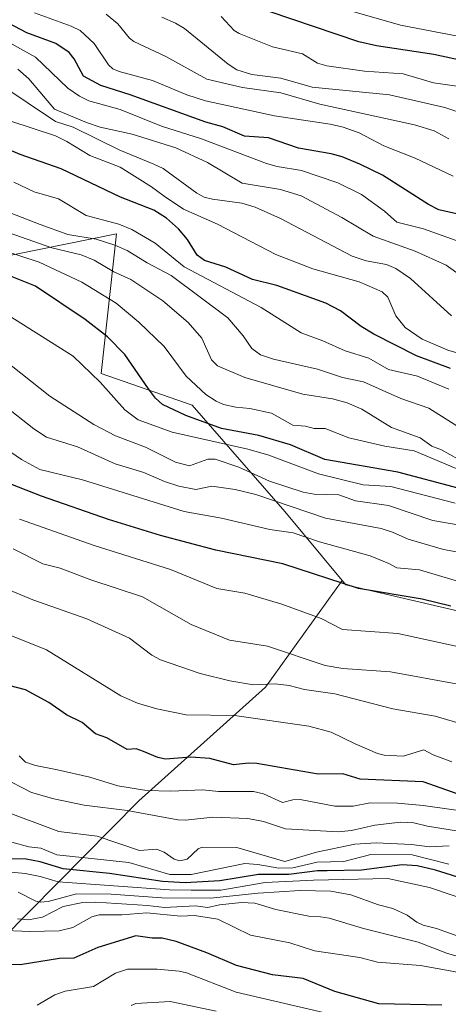
# Model space of a CAD drawing. Units: metres. Extents: x 678474 to 681934, y 4753887 to 4756290.
# Drawn here: x 678822 to 678927, y 4755109 to 4755352 of the extents above; entities that cross this region are included whole.
import ezdxf

# ---------------------------------------------------------------- set-up
doc = ezdxf.new("R2010")
doc.units = ezdxf.units.M
doc.header["$MEASUREMENT"] = 0
for name, color, linetype, lineweight in [('Arbolado forestal CxS', 92, 'Continuous', 0), ('Curva de nivel maestra', 36, 'Continuous', 30), ('Curva de nivel normal', 36, 'Continuous', 0), ('Matorral CxS', 135, 'Continuous', 0), ('Pastizal CxS', 92, 'Continuous', 0)]:
    doc.layers.add(name, color=color, linetype=linetype, lineweight=lineweight)

# ---------------------------------------------------------------- blocks, each defined once
blk = doc.blocks.new('*U166')
at = {"layer": 'Curva de nivel normal', "color": 36, "linetype": 'Continuous', "lineweight": 0}
blk.add_polyline3d([(678929.56, 4755251.67, 1465), (678922.43, 4755256.23, 1465), (678915.53, 4755258.6, 1465), (678906.33, 4755262.72, 1465), (678901.22, 4755263.8, 1465), (678895.06, 4755265.8, 1465), (678884.21, 4755268.28, 1465), (678881.02, 4755269.37, 1465), (678878.87, 4755270.87, 1465), (678876.68, 4755274.01, 1465), (678872.97, 4755278.42, 1465), (678858.94, 4755288.91, 1465), (678853.03, 4755292.02, 1465), (678848.11, 4755295.04, 1465), (678845.11, 4755296.37, 1465), (678840.48, 4755297.83, 1465), (678833.56, 4755298.96, 1465), (678826.69, 4755301.47, 1465), (678814.83, 4755306.06, 1465)], dxfattribs=at)
blk = doc.blocks.new('*U167')
at = {"layer": 'Curva de nivel normal', "color": 36, "linetype": 'Continuous', "lineweight": 0}
blk.add_polyline3d([(678928.95, 4755232.8, 1445), (678913.08, 4755236.9, 1445), (678906.29, 4755237.34, 1445), (678895.23, 4755240.05, 1445), (678882.78, 4755244.7, 1445), (678877.9, 4755246.15, 1445), (678859.19, 4755250.3, 1445), (678850.84, 4755253.33, 1445), (678847.54, 4755255.81, 1445), (678841.52, 4755262.6, 1445), (678834.85, 4755269.04, 1445), (678811.18, 4755283.85, 1445)], dxfattribs=at)
blk = doc.blocks.new('*U170')
at = {"layer": 'Curva de nivel normal', "color": 36, "linetype": 'Continuous', "lineweight": 0}
blk.add_polyline3d([(678931.75, 4755328.42, 1515), (678926.41, 4755330.22, 1515), (678912.73, 4755333.35, 1515), (678893.72, 4755335.27, 1515), (678886.01, 4755337.5, 1515), (678878.89, 4755338.4, 1515), (678875.17, 4755339.55, 1515), (678873.02, 4755340.89, 1515), (678862.25, 4755349.67, 1515), (678860.05, 4755351.05, 1515), (678856.68, 4755352.48, 1515)], dxfattribs=at)
blk = doc.blocks.new('*U172')
at = {"layer": 'Curva de nivel normal', "color": 36, "linetype": 'Continuous', "lineweight": 0}
blk.add_polyline3d([(678928.45, 4755313.32, 1505), (678919.11, 4755317.78, 1505), (678911.36, 4755320.85, 1505), (678905.26, 4755324, 1505), (678901.33, 4755325.43, 1505), (678898.12, 4755326.19, 1505), (678884.4, 4755328.21, 1505), (678867.46, 4755331.9, 1505), (678862.85, 4755333.36, 1505), (678854.38, 4755336.92, 1505), (678846.15, 4755339.08, 1505), (678844.64, 4755339.81, 1505), (678843.52, 4755340.78, 1505), (678839.98, 4755346.01, 1505), (678836.58, 4755349.21, 1505), (678834.39, 4755350.32, 1505), (678825.29, 4755353.6, 1505)], dxfattribs=at)
blk = doc.blocks.new('*U182')
at = {"layer": 'Curva de nivel normal', "color": 36, "linetype": 'Continuous', "lineweight": 0}
blk.add_polyline3d([(678938.65, 4755225.93, 1440), (678923.46, 4755228.57, 1440), (678912.55, 4755232.2, 1440), (678904.35, 4755233.41, 1440), (678900.28, 4755234.89, 1440), (678894.22, 4755235.03, 1440), (678891.47, 4755235.51, 1440), (678883.2, 4755238.23, 1440), (678875.68, 4755241.68, 1440), (678869.8, 4755243.61, 1440), (678867.99, 4755243.66, 1440), (678863.46, 4755241.97, 1440), (678860.04, 4755242.87, 1440), (678852.67, 4755246.64, 1440), (678845.29, 4755249.37, 1440), (678839.93, 4755252.17, 1440), (678829.08, 4755259.14, 1440), (678810.4, 4755273.93, 1440)], dxfattribs=at)
blk = doc.blocks.new('*U188')
at = {"layer": 'Curva de nivel normal', "color": 36, "linetype": 'Continuous', "lineweight": 0}
blk.add_polyline3d([(678932.58, 4755212.72, 1430), (678920.14, 4755216.41, 1430), (678914.58, 4755216.9, 1430), (678912.63, 4755217.96, 1430), (678907.98, 4755219.87, 1430), (678895.5, 4755223.28, 1430), (678889.06, 4755225.48, 1430), (678883.28, 4755226.3, 1430), (678871.41, 4755229.15, 1430), (678862.21, 4755230.76, 1430), (678837.18, 4755238.59, 1430), (678826.66, 4755241.12, 1430), (678822.09, 4755243.53, 1430), (678813.92, 4755249.18, 1430)], dxfattribs=at)
blk = doc.blocks.new('*U192')
at = {"layer": 'Curva de nivel normal', "color": 36, "linetype": 'Continuous', "lineweight": 0}
blk.add_polyline3d([(678927.37, 4755260.92, 1470), (678919.68, 4755264.09, 1470), (678912.52, 4755265.71, 1470), (678907.66, 4755268.54, 1470), (678901.86, 4755270.32, 1470), (678896.36, 4755272.79, 1470), (678891.03, 4755274.72, 1470), (678881.19, 4755281.03, 1470), (678862.22, 4755291.04, 1470), (678855.01, 4755296.84, 1470), (678849.27, 4755300.23, 1470), (678846.07, 4755301.53, 1470), (678838.04, 4755303.69, 1470), (678831.23, 4755307.74, 1470), (678825.26, 4755309.51, 1470), (678820.19, 4755311.86, 1470)], dxfattribs=at)
blk = doc.blocks.new('*U200')
at = {"layer": 'Curva de nivel normal', "color": 36, "linetype": 'Continuous', "lineweight": 0}
blk.add_polyline3d([(678821.59, 4755228.85, 1420), (678840.03, 4755222.36, 1420), (678858.85, 4755216.51, 1420), (678870.23, 4755211.82, 1420), (678877.11, 4755210.62, 1420), (678886.22, 4755207.91, 1420), (678895.94, 4755204.37, 1420), (678901.16, 4755201.73, 1420), (678914.84, 4755200.69, 1420), (678929.53, 4755197.51, 1420)], dxfattribs=at)
blk = doc.blocks.new('*U203')
at = {"layer": 'Curva de nivel normal', "color": 36, "linetype": 'Continuous', "lineweight": 0}
blk.add_polyline3d([(678814.31, 4755301.01, 1460), (678829.59, 4755295.71, 1460), (678836.8, 4755294, 1460), (678840.04, 4755292.63, 1460), (678844.84, 4755289.82, 1460), (678849.08, 4755287.92, 1460), (678856.95, 4755282.62, 1460), (678863.2, 4755277.3, 1460), (678866.55, 4755273.41, 1460), (678868.89, 4755268.15, 1460), (678870.42, 4755266.62, 1460), (678877.16, 4755263.76, 1460), (678891.41, 4755259.63, 1460), (678898.69, 4755258.52, 1460), (678902.31, 4755257.54, 1460), (678905.92, 4755255.93, 1460), (678913.24, 4755251.48, 1460), (678920.32, 4755248.9, 1460), (678923.18, 4755246.82, 1460), (678925.59, 4755245.92, 1460), (678929.69, 4755243.62, 1460)], dxfattribs=at)
blk = doc.blocks.new('*U211')
at = {"layer": 'Curva de nivel normal', "color": 36, "linetype": 'Continuous', "lineweight": 0}
blk.add_polyline3d([(678937.51, 4755294.55, 1495), (678921.13, 4755300.35, 1495), (678914.6, 4755301.99, 1495), (678911.49, 4755304.71, 1495), (678905.86, 4755308.8, 1495), (678900.07, 4755311.67, 1495), (678891.12, 4755314.76, 1495), (678885.08, 4755315.71, 1495), (678882.48, 4755316.44, 1495), (678866.43, 4755322.54, 1495), (678856.63, 4755325.62, 1495), (678846.43, 4755329.73, 1495), (678838.67, 4755331.93, 1495), (678836.38, 4755333.02, 1495), (678833.52, 4755335.03, 1495), (678825.54, 4755342.61, 1495), (678816.74, 4755347.5, 1495)], dxfattribs=at)
blk = doc.blocks.new('*U212')
at = {"layer": 'Curva de nivel normal', "color": 36, "linetype": 'Continuous', "lineweight": 0}
blk.add_polyline3d([(679082.23, 4755313.5, 1530), (679080.2, 4755317.13, 1530), (679076.12, 4755322.6, 1530), (679072.69, 4755328.86, 1530), (679068.25, 4755332.51, 1530), (679062.97, 4755335.13, 1530), (679056.14, 4755337.3, 1530), (679052.08, 4755337.44, 1530), (679044.73, 4755336.81, 1530), (679037.96, 4755336.64, 1530), (679030.26, 4755335.78, 1530), (679022.9, 4755335.6, 1530), (679011.98, 4755333.83, 1530), (679005.83, 4755333.26, 1530), (678997.52, 4755332.98, 1530), (678990.41, 4755333.16, 1530), (678971.99, 4755336.14, 1530), (678963.68, 4755339.18, 1530), (678935.57, 4755346.68, 1530), (678915.44, 4755350.54, 1530), (678901.46, 4755354.59, 1530)], dxfattribs=at)
blk = doc.blocks.new('*U213')
at = {"layer": 'Curva de nivel normal', "color": 36, "linetype": 'Continuous', "lineweight": 0}
blk.add_polyline3d([(678927.36, 4755322.57, 1510), (678923.8, 4755324.48, 1510), (678918.91, 4755325.95, 1510), (678895.63, 4755331.1, 1510), (678886, 4755333.9, 1510), (678876.54, 4755335.16, 1510), (678867.74, 4755337.24, 1510), (678857.67, 4755342.81, 1510), (678849.78, 4755346.5, 1510), (678848.7, 4755347.33, 1510), (678845.85, 4755350.85, 1510), (678842.93, 4755353.28, 1510)], dxfattribs=at)
blk = doc.blocks.new('*U216')
at = {"layer": 'Curva de nivel normal', "color": 36, "linetype": 'Continuous', "lineweight": 0}
blk.add_polyline3d([(678929.16, 4755241.36, 1455), (678918.84, 4755245.74, 1455), (678911.59, 4755246.86, 1455), (678902.72, 4755248.92, 1455), (678896.94, 4755251.17, 1455), (678894.19, 4755251.21, 1455), (678892.08, 4755251.76, 1455), (678888.95, 4755252.05, 1455), (678883.71, 4755254.94, 1455), (678878.36, 4755256.09, 1455), (678874.93, 4755256.42, 1455), (678871.9, 4755257.14, 1455), (678870.05, 4755257.93, 1455), (678867.49, 4755259.59, 1455), (678862.66, 4755264.1, 1455), (678857.25, 4755271.41, 1455), (678851.05, 4755277.42, 1455), (678845.47, 4755282.09, 1455), (678836.98, 4755287.22, 1455), (678826.5, 4755292.14, 1455), (678808.06, 4755298.13, 1455)], dxfattribs=at)
blk = doc.blocks.new('*U218')
at = {"layer": 'Curva de nivel normal', "color": 36, "linetype": 'Continuous', "lineweight": 0}
blk.add_polyline3d([(678950.11, 4755217.03, 1435), (678926.09, 4755221.36, 1435), (678917.37, 4755223.91, 1435), (678913.49, 4755225.68, 1435), (678910.67, 4755226.58, 1435), (678896.97, 4755229.14, 1435), (678879.81, 4755234.94, 1435), (678874.73, 4755236.19, 1435), (678868.97, 4755237.01, 1435), (678865.09, 4755236.16, 1435), (678860.89, 4755237, 1435), (678857.3, 4755238.12, 1435), (678852.25, 4755240.38, 1435), (678845.17, 4755242.48, 1435), (678835.95, 4755246.71, 1435), (678828.25, 4755249.09, 1435), (678825.14, 4755251.1, 1435), (678816.56, 4755257.82, 1435)], dxfattribs=at)
blk = doc.blocks.new('*U221')
at = {"layer": 'Curva de nivel normal', "color": 36, "linetype": 'Continuous', "lineweight": 0}
blk.add_polyline3d([(678933.35, 4755334.95, 1520), (678923.58, 4755336.33, 1520), (678916.13, 4755338.54, 1520), (678906.63, 4755339.17, 1520), (678897.33, 4755340.51, 1520), (678895.03, 4755341.17, 1520), (678891.36, 4755343.44, 1520), (678883.93, 4755345.19, 1520), (678875.71, 4755348.52, 1520), (678874.53, 4755349.25, 1520), (678871.28, 4755352.63, 1520)], dxfattribs=at)
blk = doc.blocks.new('*U222')
at = {"layer": 'Curva de nivel normal', "color": 36, "linetype": 'Continuous', "lineweight": 0}
blk.add_polyline3d([(678939.18, 4755282.49, 1490), (678926.75, 4755291.42, 1490), (678919.12, 4755294.91, 1490), (678908.7, 4755298.58, 1490), (678901.01, 4755303.19, 1490), (678891.04, 4755308.49, 1490), (678885.93, 4755310.06, 1490), (678876.49, 4755311.63, 1490), (678867.94, 4755316.69, 1490), (678860.16, 4755320.36, 1490), (678849.35, 4755323.65, 1490), (678841.53, 4755325.38, 1490), (678838.11, 4755326.53, 1490), (678830.22, 4755329.86, 1490), (678823.95, 4755337.29, 1490), (678821.2, 4755339.68, 1490)], dxfattribs=at)
blk = doc.blocks.new('*U230')
at = {"layer": 'Curva de nivel normal', "color": 36, "linetype": 'Continuous', "lineweight": 0}
blk.add_polyline3d([(678937.86, 4755267.34, 1480), (678927.11, 4755270.46, 1480), (678920.78, 4755273.23, 1480), (678916.59, 4755276.09, 1480), (678914.28, 4755278.94, 1480), (678912.37, 4755283.56, 1480), (678910.95, 4755284.85, 1480), (678905.32, 4755287.31, 1480), (678893.85, 4755290.54, 1480), (678884.74, 4755294.09, 1480), (678870.38, 4755301.54, 1480), (678862.01, 4755305.19, 1480), (678857.28, 4755308.43, 1480), (678854.17, 4755310.74, 1480), (678846.45, 4755315.52, 1480), (678838.95, 4755318.44, 1480), (678833.32, 4755321.91, 1480), (678830.45, 4755323.24, 1480), (678819.27, 4755326.99, 1480)], dxfattribs=at)
blk = doc.blocks.new('*U234')
at = {"layer": 'Curva de nivel normal', "color": 36, "linetype": 'Continuous', "lineweight": 0}
blk.add_polyline3d([(678928.04, 4755278.95, 1485), (678917.9, 4755288.11, 1485), (678914.28, 4755290.63, 1485), (678912.05, 4755291.62, 1485), (678907.04, 4755292.48, 1485), (678903.55, 4755293.61, 1485), (678885.95, 4755302.94, 1485), (678879.69, 4755305.7, 1485), (678876.38, 4755306.7, 1485), (678869.17, 4755307.65, 1485), (678867.11, 4755308.2, 1485), (678865.29, 4755309.17, 1485), (678857.03, 4755315.23, 1485), (678854.75, 4755316.29, 1485), (678846.32, 4755319.75, 1485), (678834.87, 4755325.44, 1485), (678830.47, 4755326.83, 1485), (678816.49, 4755336.2, 1485)], dxfattribs=at)
blk = doc.blocks.new('*U242')
at = {"layer": 'Curva de nivel maestra', "color": 36, "linetype": 'Continuous', "lineweight": 30}
blk.add_polyline3d([(678929.64, 4755236.48, 1450), (678914.82, 4755240.48, 1450), (678896.82, 4755243.55, 1450), (678888.4, 4755247.18, 1450), (678880.6, 4755249.46, 1450), (678871.38, 4755251.17, 1450), (678862.61, 4755254.37, 1450), (678856.88, 4755257.08, 1450), (678855.16, 4755258.69, 1450), (678853.41, 4755260.96, 1450), (678847.54, 4755269.42, 1450), (678843.32, 4755273.8, 1450), (678837.79, 4755278.02, 1450), (678825.54, 4755286.24, 1450), (678816.95, 4755289.71, 1450)], dxfattribs=at)
blk = doc.blocks.new('*U248')
at = {"layer": 'Curva de nivel maestra', "color": 36, "linetype": 'Continuous', "lineweight": 30}
blk.add_polyline3d([(678938.34, 4755302.02, 1500), (678924.91, 4755305.04, 1500), (678922.39, 4755306.36, 1500), (678911.05, 4755313.61, 1500), (678905.45, 4755316.34, 1500), (678901.09, 4755318.07, 1500), (678898.4, 4755318.83, 1500), (678890.38, 4755320.2, 1500), (678882.96, 4755322.79, 1500), (678877.05, 4755323.17, 1500), (678871.67, 4755325.53, 1500), (678867.5, 4755326.65, 1500), (678848.92, 4755333.41, 1500), (678841.62, 4755335.69, 1500), (678837.4, 4755337.99, 1500), (678835.1, 4755342.26, 1500), (678833.82, 4755343.76, 1500), (678830.61, 4755346.02, 1500), (678823.46, 4755348.61, 1500), (678818.89, 4755350.99, 1500)], dxfattribs=at)
blk = doc.blocks.new('*U250')
at = {"layer": 'Curva de nivel maestra', "color": 36, "linetype": 'Continuous', "lineweight": 30}
blk.add_polyline3d([(678927.86, 4755207.43, 1425), (678920.84, 4755209.14, 1425), (678905.14, 4755211.83, 1425), (678886.48, 4755217.86, 1425), (678869.98, 4755221.23, 1425), (678856.39, 4755224.88, 1425), (678843.52, 4755228.77, 1425), (678827.08, 4755234.56, 1425), (678811.45, 4755240.59, 1425)], dxfattribs=at)
blk = doc.blocks.new('*U255')
at = {"layer": 'Curva de nivel maestra', "color": 36, "linetype": 'Continuous', "lineweight": 30}
blk.add_polyline3d([(678937.71, 4755340.26, 1525), (678923.66, 4755343.34, 1525), (678909.52, 4755345.42, 1525), (678905.18, 4755346.44, 1525), (678883.08, 4755353.88, 1525)], dxfattribs=at)
blk = doc.blocks.new('*U256')
at = {"layer": 'Curva de nivel maestra', "color": 36, "linetype": 'Continuous', "lineweight": 30}
blk.add_polyline3d([(678927.77, 4755265.99, 1475), (678919.44, 4755269.07, 1475), (678908.94, 4755274.42, 1475), (678905.8, 4755276.31, 1475), (678900.68, 4755280.18, 1475), (678897.1, 4755282.09, 1475), (678884.99, 4755286.4, 1475), (678879.01, 4755287.9, 1475), (678872.46, 4755290.91, 1475), (678867.17, 4755292.56, 1475), (678865.4, 4755293.86, 1475), (678863.03, 4755297.71, 1475), (678860.82, 4755300.4, 1475), (678857.83, 4755303, 1475), (678854.69, 4755305, 1475), (678846.5, 4755308.19, 1475), (678831.92, 4755315.16, 1475), (678821.81, 4755318.71, 1475), (678815.73, 4755321.24, 1475)], dxfattribs=at)

msp = doc.modelspace()

# ---------------------------------------------------------------- linework, layer by layer
at = {"layer": 'Arbolado forestal CxS', "color": 92, "linetype": 'Continuous', "lineweight": 0}
for points in [[(678502.1283, 4755411.3466, 1487.2178), (678515.6487, 4755411.3465, 1489.7186), (678545.5233, 4755399.3569, 1487.6471), (678558.5907, 4755370.4591, 1457.2343), (678583.8811, 4755351.2571, 1440.8633), (678589.8129, 4755342.7803, 1433.8353), (678601.6755, 4755334.3033, 1426.3272), (678580.4907, 4755300.3935, 1402.843), (678611.1617, 4755259.7907, 1385.4261), (678632.8821, 4755254.5397, 1385.7305), (678674.2831, 4755250.3467, 1391.1791), (678689.9879, 4755258.9415, 1399.5145), (678705.9015, 4755263.0945, 1407.0048), (678716.9175, 4755266.4843, 1412.1561), (678749.9647, 4755255.4643, 1415.5504), (678757.5903, 4755225.7945, 1402.9804), (678746.5741, 4755180.0169, 1374.7861), (678729.2053, 4755148.6211, 1337.4463), (678773.6081, 4755122.8961, 1329.0066), (678810.5611, 4755118.6073, 1346.201), (678850.9997, 4755159.4939, 1389.826), (678882.1791, 4755187.4777, 1407.7579), (678901.0919, 4755213.7453, 1423.8191)], [(678813.8355, 4755292.7261, 1449.3835), (678845.4769, 4755299.1219, 1465.4447), (678841.7617, 4755264.7411, 1445.6169), (678864.1721, 4755256.9643, 1450.5328), (678886.9753, 4755230.7753, 1431.3388), (678901.0919, 4755213.7453, 1423.8191), (678882.1791, 4755187.4777, 1407.7579), (678850.9997, 4755159.4939, 1389.826), (678810.5611, 4755118.6073, 1346.201)], [(678813.8355, 4755292.7261, 1449.3835), (678845.4769, 4755299.1219, 1465.4447), (678841.7617, 4755264.7411, 1445.6169), (678864.1721, 4755256.9643, 1450.5328), (678886.9753, 4755230.7753, 1431.3388), (678901.0919, 4755213.7453, 1423.8191)]]:
    msp.add_polyline3d(points, dxfattribs=at)
at = {"layer": 'Curva de nivel maestra', "color": 36, "linetype": 'Continuous', "lineweight": 30}
for points in [[(678929.71, 4755161.13, 1400), (678921.09, 4755164.22, 1400), (678905.53, 4755164.86, 1400), (678901.29, 4755166.16, 1400), (678895.22, 4755166.04, 1400), (678880.11, 4755168.67, 1400), (678878.02, 4755168.79, 1400), (678874.33, 4755168.35, 1400), (678868.49, 4755169.95, 1400), (678863.84, 4755170.23, 1400), (678857.57, 4755169.74, 1400), (678855.71, 4755170.15, 1400), (678852.17, 4755171.62, 1400), (678850.39, 4755172.28, 1400), (678848.14, 4755172.16, 1400), (678843.11, 4755175.02, 1400), (678840.34, 4755176.03, 1400), (678837.03, 4755178.83, 1400), (678833.17, 4755180.66, 1400), (678828.81, 4755183.7, 1400), (678823.1, 4755186.84, 1400), (678817.1, 4755188.39, 1400)], [(678932.24, 4755139.87, 1375), (678924.12, 4755142.43, 1375), (678919.6, 4755143.46, 1375), (678915.85, 4755143.7, 1375), (678905.83, 4755142.42, 1375), (678897.41, 4755142.23, 1375), (678895, 4755142.23, 1375), (678887.96, 4755141.39, 1375), (678880.5, 4755141.4, 1375), (678870.98, 4755139.78, 1375), (678862.4, 4755139.32, 1375), (678856.86, 4755139.61, 1375), (678843.79, 4755141.63, 1375), (678832.42, 4755142.72, 1375), (678826.7, 4755144.44, 1375), (678823.26, 4755145.11, 1375), (678814.25, 4755145.3, 1375)], [(678925.64, 4755109.22, 1350), (678910.1, 4755109.54, 1350), (678899.28, 4755112.53, 1350), (678891.48, 4755115.78, 1350), (678883.95, 4755116.67, 1350), (678875.05, 4755118.94, 1350), (678867.78, 4755122.07, 1350), (678860.2, 4755124.83, 1350), (678856.77, 4755125.65, 1350), (678854.33, 4755125.65, 1350), (678850.24, 4755126.27, 1350), (678840.89, 4755123.35, 1350), (678834.97, 4755120.78, 1350), (678831.49, 4755120.66, 1350), (678821.75, 4755119.15, 1350), (678819.07, 4755119.23, 1350)]]:
    msp.add_polyline3d(points, dxfattribs=at)
at = {"layer": 'Curva de nivel normal', "color": 36, "linetype": 'Continuous', "lineweight": 0}
for points in [[(678820.08, 4755221.53, 1415), (678827.39, 4755217.88, 1415), (678831.65, 4755216.83, 1415), (678839.21, 4755213.95, 1415), (678851.96, 4755209.76, 1415), (678863.92, 4755202.92, 1415), (678873.38, 4755199.09, 1415), (678882.67, 4755197.57, 1415), (678896.88, 4755192.86, 1415), (678901.26, 4755192.1, 1415), (678912.99, 4755191.25, 1415), (678929.2, 4755188.31, 1415)], [(678933.18, 4755177.68, 1410), (678923.98, 4755180.36, 1410), (678913.57, 4755182.17, 1410), (678899.26, 4755185.84, 1410), (678891.84, 4755186.89, 1410), (678888.01, 4755187.94, 1410), (678884.59, 4755188.32, 1410), (678879.24, 4755188.1, 1410), (678873.47, 4755189.06, 1410), (678866.12, 4755190.9, 1410), (678856.35, 4755194.26, 1410), (678854.22, 4755195.39, 1410), (678848.73, 4755199.56, 1410), (678838.18, 4755204.34, 1410), (678824.92, 4755208.98, 1410), (678811.01, 4755214.79, 1410)], [(678928.09, 4755169.12, 1405), (678923.51, 4755170.84, 1405), (678921.2, 4755172.06, 1405), (678916.12, 4755170.54, 1405), (678911.48, 4755170.76, 1405), (678909.82, 4755171.15, 1405), (678904.27, 4755173.51, 1405), (678898.42, 4755176.39, 1405), (678892.91, 4755177.9, 1405), (678874.57, 4755180.5, 1405), (678862.65, 4755180.68, 1405), (678855.44, 4755182.15, 1405), (678850.67, 4755183.52, 1405), (678846.57, 4755185.34, 1405), (678828.31, 4755196.67, 1405), (678817.05, 4755201.22, 1405)], [(678934.46, 4755156.43, 1395), (678921.08, 4755158.37, 1395), (678914.73, 4755158.92, 1395), (678908.03, 4755159.05, 1395), (678903.79, 4755158.17, 1395), (678899.3, 4755158.15, 1395), (678890.75, 4755159.82, 1395), (678888.91, 4755159.72, 1395), (678886.42, 4755159.1, 1395), (678881.7, 4755161.25, 1395), (678879.23, 4755161.78, 1395), (678870.66, 4755161.83, 1395), (678866.79, 4755162.25, 1395), (678858.88, 4755161.92, 1395), (678852.87, 4755162.05, 1395), (678845.84, 4755163.18, 1395), (678838.96, 4755165.31, 1395), (678830.96, 4755167.14, 1395), (678825.54, 4755168.19, 1395), (678823.07, 4755169.05, 1395), (678821.55, 4755170.61, 1395)], [(678933.32, 4755151.46, 1390), (678922.1, 4755153.27, 1390), (678918.73, 4755154.05, 1390), (678915.48, 4755154.21, 1390), (678909.17, 4755153.53, 1390), (678903.37, 4755152.2, 1390), (678900.09, 4755151.89, 1390), (678887.14, 4755152.63, 1390), (678881.69, 4755154.43, 1390), (678877.88, 4755155.18, 1390), (678869.21, 4755155.48, 1390), (678862.52, 4755154.73, 1390), (678860.59, 4755154.81, 1390), (678848.15, 4755157.13, 1390), (678837.59, 4755158.43, 1390), (678830.09, 4755160, 1390), (678824.58, 4755161.59, 1390), (678817.27, 4755165.32, 1390)], [(678927.44, 4755148.44, 1385), (678922.63, 4755148.18, 1385), (678918.2, 4755148.77, 1385), (678909.48, 4755149.19, 1385), (678904.24, 4755148.87, 1385), (678894.81, 4755146.82, 1385), (678887, 4755144.56, 1385), (678875.14, 4755147.97, 1385), (678866.65, 4755148.12, 1385), (678865.62, 4755147.7, 1385), (678862.92, 4755145.16, 1385), (678861.14, 4755144.73, 1385), (678859.72, 4755145.13, 1385), (678857.24, 4755146.85, 1385), (678855.37, 4755147.56, 1385), (678851.19, 4755147.31, 1385), (678840.79, 4755150.77, 1385), (678831.28, 4755151.95, 1385), (678816.57, 4755157.42, 1385)], [(678927.34, 4755143.92, 1380), (678918.33, 4755146.2, 1380), (678908.2, 4755146.31, 1380), (678901.47, 4755144.58, 1380), (678894.97, 4755144.4, 1380), (678888.97, 4755143, 1380), (678885.46, 4755142.96, 1380), (678880.34, 4755143.84, 1380), (678877.14, 4755144.03, 1380), (678863.88, 4755141.4, 1380), (678858.65, 4755141.4, 1380), (678848.54, 4755144.3, 1380), (678830.81, 4755146.2, 1380), (678826.85, 4755147.83, 1380), (678823.94, 4755148.16, 1380), (678819.77, 4755149.3, 1380)], [(679028.38, 4755107.07, 1370), (679015.44, 4755110.68, 1370), (679000.57, 4755113.28, 1370), (678992.61, 4755115.74, 1370), (678989.46, 4755117.82, 1370), (678987.95, 4755118.38, 1370), (678980.66, 4755119.87, 1370), (678972.02, 4755121.08, 1370), (678958.95, 4755125.49, 1370), (678952.46, 4755125.45, 1370), (678947.05, 4755127.84, 1370), (678942.27, 4755131.23, 1370), (678939.85, 4755132.34, 1370), (678922.62, 4755138.12, 1370), (678912.38, 4755140.36, 1370), (678894.07, 4755139.97, 1370), (678882.14, 4755139.37, 1370), (678871.2, 4755137.5, 1370), (678863.89, 4755137.5, 1370), (678858.6, 4755137.62, 1370), (678831.18, 4755139.54, 1370), (678826.71, 4755140.89, 1370), (678823, 4755141.63, 1370), (678800.96, 4755143.74, 1370)], [(678930.7, 4755125.76, 1365), (678924.34, 4755128.1, 1365), (678921.06, 4755128.88, 1365), (678919.5, 4755129.6, 1365), (678917.11, 4755131.32, 1365), (678913.56, 4755132.95, 1365), (678910.06, 4755133.86, 1365), (678903.2, 4755136.37, 1365), (678898.3, 4755137.22, 1365), (678890.72, 4755137.4, 1365), (678880.45, 4755136.78, 1365), (678868.67, 4755135.51, 1365), (678856.71, 4755135.61, 1365), (678844.22, 4755136.53, 1365), (678835.67, 4755136.63, 1365), (678828.67, 4755134.75, 1365), (678826.74, 4755134.56, 1365), (678825.62, 4755134.82, 1365), (678821.32, 4755137.01, 1365)], [(678931.74, 4755120.56, 1360), (678927.01, 4755121.89, 1360), (678919.8, 4755124.73, 1360), (678906.32, 4755128.04, 1360), (678897.86, 4755130.62, 1360), (678895.79, 4755130.94, 1360), (678892.89, 4755131.13, 1360), (678884.77, 4755132.72, 1360), (678879.59, 4755134.28, 1360), (678876.3, 4755134.48, 1360), (678870.86, 4755133.92, 1360), (678867.99, 4755133.26, 1360), (678864.9, 4755133.68, 1360), (678857.33, 4755133.2, 1360), (678853.13, 4755133.74, 1360), (678840.44, 4755134.52, 1360), (678837.21, 4755134.45, 1360), (678832.42, 4755133.46, 1360), (678827.29, 4755130.85, 1360), (678823.88, 4755130.16, 1360), (678821.11, 4755130.42, 1360)], [(678951.24, 4755107.85, 1355), (678940.22, 4755114.2, 1355), (678928.6, 4755117.49, 1355), (678920.39, 4755118.96, 1355), (678909.79, 4755119.74, 1355), (678905.43, 4755120.93, 1355), (678894.25, 4755122.56, 1355), (678888.19, 4755124.55, 1355), (678878.52, 4755126.46, 1355), (678870.48, 4755130.35, 1355), (678864.72, 4755131.24, 1355), (678861.3, 4755131.13, 1355), (678853.01, 4755131.91, 1355), (678846.87, 4755131.4, 1355), (678841.27, 4755131.42, 1355), (678839.41, 4755130.95, 1355), (678834.72, 4755128.32, 1355), (678831.4, 4755127.47, 1355), (678824.13, 4755127.33, 1355), (678816.09, 4755127.69, 1355)], [(678898.97, 4755106.76, 1345), (678874.97, 4755112.39, 1345), (678862.77, 4755117.11, 1345), (678860.97, 4755117.53, 1345), (678855.56, 4755118.04, 1345), (678848.26, 4755118.05, 1345), (678845.25, 4755117.05, 1345), (678839.89, 4755113.77, 1345), (678832.84, 4755112.62, 1345), (678830.32, 4755111.74, 1345), (678825.97, 4755109.22, 1345)], [(678870.08, 4755107.71, 1340), (678858.75, 4755110.09, 1340), (678850.25, 4755109.6, 1340), (678849.15, 4755109.1, 1340)]]:
    msp.add_polyline3d(points, dxfattribs=at)
at = {"layer": 'Matorral CxS', "color": 135, "linetype": 'Continuous', "lineweight": 0}
for points in [[(678502.1283, 4755411.3466, 1487.2178), (678515.6487, 4755411.3465, 1489.7186), (678545.5233, 4755399.3569, 1487.6471), (678558.5907, 4755370.4591, 1457.2343), (678583.8811, 4755351.2571, 1440.8633), (678589.8129, 4755342.7803, 1433.8353), (678601.6755, 4755334.3033, 1426.3272), (678580.4907, 4755300.3935, 1402.843), (678611.1617, 4755259.7907, 1385.4261), (678632.8821, 4755254.5397, 1385.7305), (678674.2831, 4755250.3467, 1391.1791), (678689.9879, 4755258.9415, 1399.5145), (678705.9015, 4755263.0945, 1407.0048), (678716.9175, 4755266.4843, 1412.1561), (678749.9647, 4755255.4643, 1415.5504), (678757.5903, 4755225.7945, 1402.9804), (678746.5741, 4755180.0169, 1374.7861), (678729.2053, 4755148.6211, 1337.4463), (678773.6081, 4755122.8961, 1329.0066), (678810.5611, 4755118.6073, 1346.201), (678850.9997, 4755159.4939, 1389.826), (678882.1791, 4755187.4777, 1407.7579), (678901.0919, 4755213.7453, 1423.8191)], [(678810.5611, 4755118.6073, 1346.201), (678850.9997, 4755159.4939, 1389.826), (678882.1791, 4755187.4777, 1407.7579), (678901.0919, 4755213.7453, 1423.8191), (678901.9799, 4755212.6753, 1423.287), (678956.9097, 4755199.8801, 1424.5363), (679006.9467, 4755207.9423, 1428.6624), (679033.4111, 4755218.6729, 1446.6347), (679073.9323, 4755225.8959, 1470.9603), (679085.5643, 4755248.4035, 1494.8583)], [(678901.0919, 4755213.7453, 1423.8191), (678901.9799, 4755212.6753, 1423.287), (678956.9097, 4755199.8801, 1424.5363), (679006.9467, 4755207.9423, 1428.6624), (679033.4111, 4755218.6729, 1446.6347), (679073.9323, 4755225.8959, 1470.9603), (679085.5643, 4755248.4035, 1494.8583)]]:
    msp.add_polyline3d(points, dxfattribs=at)
at = {"layer": 'Pastizal CxS', "color": 92, "linetype": 'Continuous', "lineweight": 0}
for points in [[(679054.5959, 4755500.0313, 1655.7463), (679095.1937, 4755450.5815, 1625.2585), (679127.0397, 4755417.5995, 1614.1512), (679143.3531, 4755395.6075, 1610.0919), (679115.7017, 4755383.0547, 1587.1899), (679112.3915, 4755359.4809, 1574.1645), (679116.0423, 4755337.3261, 1563.3157), (679110.8123, 4755314.3463, 1547.114), (679107.0031, 4755284.4095, 1525.592), (679097.5191, 4755270.8195, 1514.6955), (679085.5643, 4755248.4035, 1494.8583), (679073.9323, 4755225.8959, 1470.9603), (679033.4111, 4755218.6729, 1446.6347), (679006.9467, 4755207.9423, 1428.6624), (678956.9097, 4755199.8801, 1424.5363), (678956.9097, 4755199.8801, 1424.5363), (678901.9799, 4755212.6753, 1423.287), (678901.0919, 4755213.7453, 1423.8191), (678886.9753, 4755230.7753, 1431.3388), (678864.1721, 4755256.9643, 1450.5328), (678841.7617, 4755264.7411, 1445.6169), (678845.4769, 4755299.1219, 1465.4447), (678813.8355, 4755292.7261, 1449.3835)], [(678813.8355, 4755292.7261, 1449.3835), (678845.4769, 4755299.1219, 1465.4447), (678841.7617, 4755264.7411, 1445.6169), (678864.1721, 4755256.9643, 1450.5328), (678886.9753, 4755230.7753, 1431.3388), (678901.0919, 4755213.7453, 1423.8191)], [(678901.0919, 4755213.7453, 1423.8191), (678901.9799, 4755212.6753, 1423.287), (678956.9097, 4755199.8801, 1424.5363), (679006.9467, 4755207.9423, 1428.6624), (679033.4111, 4755218.6729, 1446.6347), (679073.9323, 4755225.8959, 1470.9603), (679085.5643, 4755248.4035, 1494.8583)]]:
    msp.add_polyline3d(points, dxfattribs=at)

# ---------------------------------------------------------------- block references
at = {"layer": 'Curva de nivel maestra', "color": 36, "linetype": 'Continuous', "lineweight": 30}
for name in ['*U255', '*U248', '*U256', '*U250', '*U242']:
    msp.add_blockref(name, (0, 0), dxfattribs=at)
at = {"layer": 'Curva de nivel normal', "color": 36, "linetype": 'Continuous', "lineweight": 0}
for name in ['*U170', '*U221', '*U212', '*U172', '*U213', '*U222', '*U211', '*U230', '*U234', '*U216', '*U203', '*U166', '*U192', '*U188', '*U218', '*U182', '*U167', '*U200']:
    msp.add_blockref(name, (0, 0), dxfattribs=at)

doc.saveas('drawing.dxf')
